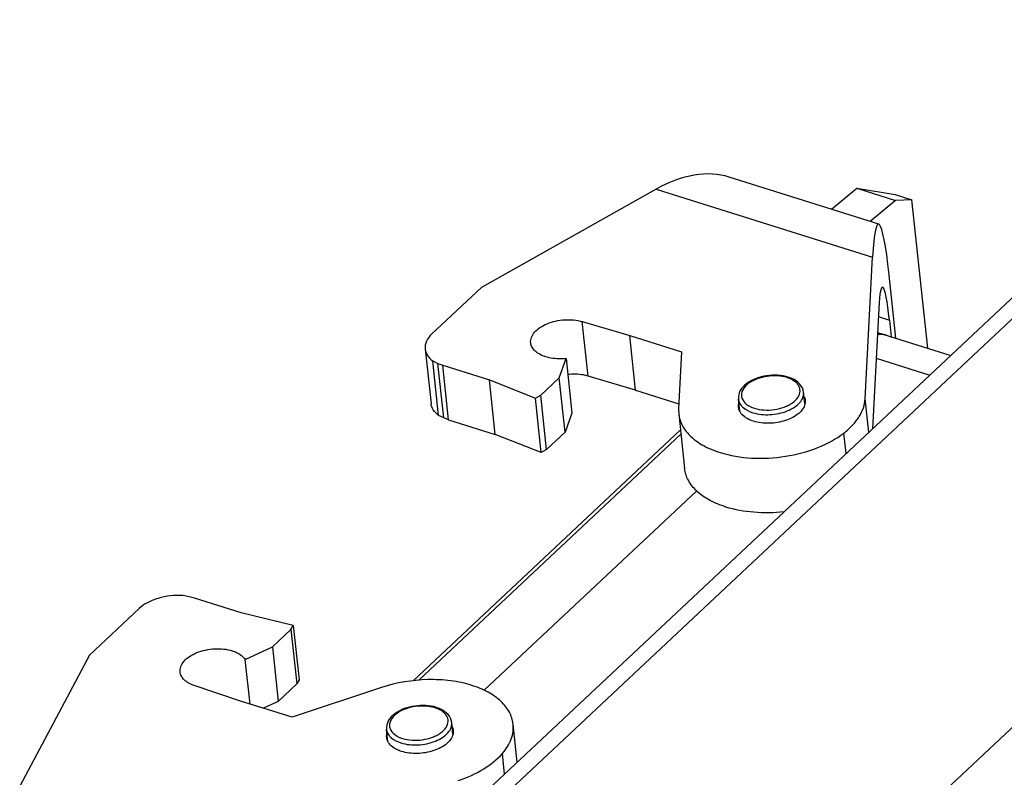
# Model space of a CAD drawing. Units: millimetres. Extents: x 0 to 841, y 0 to 594.
# Drawn here: x 658 to 695, y 436 to 464 of the extents above; entities that cross this region are included whole.
import ezdxf

# ---------------------------------------------------------------- set-up
doc = ezdxf.new("R2010")
doc.units = ezdxf.units.MM
doc.header["$LTSCALE"] = 46.255
doc.layers.get('0').update_dxf_attribs({"linetype": 'CONTINUOUS'})

msp = doc.modelspace()

# ---------------------------------------------------------------- linework, layer by layer
at = {"color": 9}
for p, q in [((706.81, 464.147), (669.827, 429.456)), ((682.513, 426.103), (718.338, 459.708)), ((681.609, 457.82), (689.695, 455.276)), ((689.905, 453.062), (690.322, 452.931)), ((679.069, 450.841), (678.85, 452.876)), ((689.823, 451.507), (691.828, 450.876)), ((672.742, 439.489), (682.534, 448.675))]:
    msp.add_line(p, q, dxfattribs=at)
at = {"color": 7}
for p, q in [((705.826, 464.007), (669.201, 429.653)), ((689.923, 456.514), (684.334, 458.272)), ((681.609, 457.82), (675.083, 454.153)), ((688.153, 457.071), (689.105, 457.852)), ((689.105, 457.852), (690.555, 457.395)), ((689.105, 457.852), (690.539, 457.622)), ((690.539, 457.622), (691.161, 457.426)), ((690.555, 457.395), (689.602, 456.615)), ((691.161, 457.426), (690.555, 457.395)), ((691.758, 451.88), (691.161, 457.426)), ((689.418, 449.994), (689.695, 455.276)), ((690.567, 452.255), (690.313, 454.615)), ((675.083, 454.153), (673.23, 452.415)), ((689.921, 453.36), (689.685, 448.866)), ((678.85, 452.876), (680.626, 452.352)), ((690.322, 452.931), (690.389, 452.311)), ((680.845, 450.317), (680.626, 452.352)), ((680.626, 452.352), (682.56, 451.743)), ((689.874, 452.473), (692.612, 451.612)), ((672.983, 451.852), (673.202, 449.817)), ((682.56, 451.743), (682.448, 449.616)), ((673.487, 449.371), (673.268, 451.406)), ((673.268, 451.406), (673.46, 451.316)), ((673.679, 449.281), (673.46, 451.316)), ((673.46, 451.316), (673.642, 451.246)), ((673.861, 449.211), (673.642, 451.246)), ((673.642, 451.246), (675.382, 450.699)), ((677.991, 450.782), (678.247, 451.495)), ((678.247, 451.495), (678.466, 449.46)), ((680.845, 450.317), (679.069, 450.841)), ((675.601, 448.663), (675.382, 450.699)), ((675.382, 450.699), (677.099, 450.018)), ((677.299, 450.134), (677.991, 450.782)), ((678.21, 448.747), (677.991, 450.782)), ((677.099, 450.018), (677.299, 450.134)), ((677.518, 448.099), (677.299, 450.134)), ((680.845, 450.317), (682.458, 449.809)), ((687.166, 449.799), (687.118, 450.241)), ((677.319, 447.983), (677.099, 450.018)), ((684.73, 449.533), (684.682, 449.979)), ((689.553, 448.742), (689.418, 449.994)), ((673.679, 449.281), (673.487, 449.371)), ((678.466, 449.46), (678.21, 448.747)), ((682.448, 449.616), (682.453, 449.43)), ((682.453, 449.43), (682.672, 447.395)), ((673.861, 449.211), (673.679, 449.281)), ((673.861, 449.211), (675.601, 448.663)), ((682.517, 448.837), (672.53, 439.469)), ((677.319, 447.983), (675.601, 448.663)), ((677.518, 448.099), (678.21, 448.747)), ((688.707, 447.949), (688.624, 448.716)), ((677.518, 448.099), (677.319, 447.983)), ((683.124, 446.556), (675.188, 439.112)), ((664.171, 442.602), (663.931, 442.648)), ((664.373, 442.551), (664.171, 442.602)), ((666.112, 442.004), (664.373, 442.551)), ((662.3, 442.164), (660.448, 440.426)), ((668.054, 441.533), (666.112, 442.004)), ((667.277, 440.733), (667.969, 441.381)), ((667.969, 441.381), (668.054, 441.533)), ((667.969, 441.381), (668.188, 439.346)), ((668.054, 441.533), (668.273, 439.498)), ((666.266, 440.257), (667.277, 440.733)), ((667.277, 440.733), (667.497, 438.698)), ((660.448, 440.426), (657.841, 435.526)), ((666.445, 438.596), (666.266, 440.257)), ((668.273, 439.498), (668.188, 439.346)), ((666.082, 438.71), (664.361, 439.286)), ((667.497, 438.698), (668.188, 439.346)), ((671.358, 439.213), (668.016, 438.101)), ((668.016, 438.101), (666.082, 438.71)), ((667.497, 438.698), (666.945, 438.438)), ((671.587, 437.204), (671.539, 437.651)), ((674.023, 437.471), (673.975, 437.913)), ((676.423, 436.427), (676.27, 437.851)), ((675.95, 435.983), (675.868, 436.75))]:
    msp.add_line(p, q, dxfattribs=at)
msp.add_arc((689.935, 451.483), 0.926, 72.5523, 76.5856, dxfattribs=at)
at = {"color": 9}
for centre, radius, start, end in [((686.135, 449.629), 1.209, 70.6426, 72.5406), ((686.17, 449.727), 1.105, 65.8054, 70.6902), ((672.992, 437.301), 1.209, 70.6426, 72.5406), ((673.027, 437.399), 1.105, 65.8054, 70.6902)]:
    msp.add_arc(centre, radius, start, end, dxfattribs=at)
at = {"color": 7}
for centre, major_axis, ratio, start_param, end_param in [((682.048, 453.75), (2.862, 4.246), 0.650998, 0.1906, 0.913081), ((690.133, 451.206), (-0.222, 5.31), 0.078735, 5.406429, 6.977225), ((690.206, 450.714), (-0.145, 3.451), 0.078735, -0.876756, 0.69404)]:
    msp.add_ellipse(centre, major_axis=major_axis, ratio=ratio, start_param=start_param, end_param=end_param, dxfattribs=at)
for points, knots in [([(676.926, 452.08), (676.919, 452.147), (676.94, 452.295), (677.069, 452.494), (677.275, 452.667), (677.545, 452.806), (677.859, 452.903), (678.3, 452.966), (678.641, 452.938), (678.85, 452.876)], [0, 0, 0, 0, 0.086458, 0.184177, 0.298576, 0.429145, 0.571498, 0.719125, 1, 1, 1, 1]), ([(673.23, 452.415), (673.149, 452.337), (673.015, 452.167), (672.973, 451.949), (672.983, 451.852)], [0, 0, 0, 0, 0.538268, 1, 1, 1, 1]), ([(690.15, 452.384), (690.128, 452.389), (690.036, 452.408), (689.942, 452.412), (689.871, 452.408)], [0, 0, 0, 0, 0.246378, 1, 1, 1, 1]), ([(689.871, 452.408), (689.901, 452.41), (690.016, 452.411), (690.131, 452.392), (690.213, 452.367)], [0, 0, 0, 0, 0.255886, 1, 1, 1, 1]), ([(677.481, 451.561), (677.405, 451.585), (677.266, 451.642), (677.091, 451.762), (676.97, 451.909), (676.932, 452.024), (676.926, 452.08)], [0, 0, 0, 0, 0.297324, 0.55972, 0.78991, 1, 1, 1, 1]), ([(672.983, 451.852), (672.992, 451.768), (673.059, 451.592), (673.191, 451.463), (673.268, 451.406)], [0, 0, 0, 0, 0.468896, 1, 1, 1, 1]), ([(678.247, 451.495), (678.18, 451.488), (677.923, 451.474), (677.662, 451.504), (677.481, 451.561)], [0, 0, 0, 0, 0.261795, 1, 1, 1, 1]), ([(679.069, 450.841), (679.012, 450.858), (678.763, 450.915), (678.504, 450.92), (678.311, 450.898)], [0, 0, 0, 0, 0.236269, 1, 1, 1, 1]), ([(686.546, 450.8), (686.288, 450.882), (685.737, 450.903), (685.21, 450.723), (684.999, 450.567)], [0, 0, 0, 0, 0.507365, 1, 1, 1, 1]), ([(684.999, 450.567), (684.9, 450.495), (684.731, 450.327), (684.67, 450.087), (684.682, 449.979)], [0, 0, 0, 0, 0.529738, 1, 1, 1, 1]), ([(687.118, 450.241), (687.106, 450.349), (686.996, 450.571), (686.795, 450.699), (686.683, 450.748)], [0, 0, 0, 0, 0.470259, 1, 1, 1, 1]), ([(673.487, 449.371), (673.41, 449.428), (673.278, 449.557), (673.211, 449.733), (673.202, 449.817)], [0, 0, 0, 0, 0.531104, 1, 1, 1, 1]), ([(687.167, 449.799), (687.136, 449.661), (686.983, 449.465), (686.71, 449.289), (686.346, 449.135), (685.842, 449.052), (685.43, 449.096), (685.241, 449.156)], [0, 0, 0, 0, 0.192501, 0.312245, 0.444995, 0.729267, 1, 1, 1, 1]), ([(688.624, 448.716), (688.739, 448.806), (688.949, 448.994), (689.198, 449.313), (689.362, 449.647), (689.411, 449.881), (689.418, 449.994)], [0, 0, 0, 0, 0.284267, 0.543257, 0.779742, 1, 1, 1, 1]), ([(682.453, 449.43), (682.47, 449.276), (682.574, 448.956), (682.911, 448.546), (683.398, 448.212), (683.786, 448.054), (683.996, 447.988)], [0, 0, 0, 0, 0.210118, 0.440296, 0.702652, 1, 1, 1, 1]), ([(685.241, 449.156), (685.181, 449.175), (684.983, 449.251), (684.795, 449.395), (684.73, 449.532)], [0, 0, 0, 0, 0.291227, 1, 1, 1, 1]), ([(683.996, 447.988), (684.374, 447.869), (685.195, 447.736), (686.439, 447.802), (687.622, 448.112), (688.329, 448.488), (688.624, 448.716)], [0, 0, 0, 0, 0.24618, 0.510126, 0.768622, 1, 1, 1, 1]), ([(684.215, 445.953), (684.005, 446.019), (683.618, 446.176), (683.13, 446.511), (682.793, 446.921), (682.689, 447.241), (682.672, 447.395)], [0, 0, 0, 0, 0.297348, 0.559704, 0.789882, 1, 1, 1, 1]), ([(686.389, 445.774), (686.013, 445.732), (685.278, 445.718), (684.551, 445.847), (684.215, 445.953)], [0, 0, 0, 0, 0.517698, 1, 1, 1, 1]), ([(663.931, 442.648), (663.626, 442.666), (663.166, 442.614), (662.625, 442.402), (662.395, 442.25), (662.3, 442.164)], [0, 0, 0, 0, 0.529192, 0.778581, 1, 1, 1, 1]), ([(663.831, 439.797), (663.823, 439.864), (663.846, 440.014), (663.977, 440.215), (664.188, 440.389), (664.462, 440.528), (664.781, 440.624), (665.226, 440.683), (665.57, 440.651), (665.78, 440.585)], [0, 0, 0, 0, 0.086464, 0.184395, 0.299217, 0.430282, 0.573004, 0.720666, 1, 1, 1, 1]), ([(665.78, 440.585), (665.833, 440.568), (666.017, 440.499), (666.191, 440.376), (666.266, 440.257)], [0, 0, 0, 0, 0.285969, 1, 1, 1, 1]), ([(664.361, 439.286), (664.289, 439.31), (664.155, 439.367), (663.988, 439.486), (663.872, 439.63), (663.836, 439.742), (663.831, 439.797)], [0, 0, 0, 0, 0.296196, 0.558066, 0.788683, 1, 1, 1, 1]), ([(674.727, 439.293), (674.471, 439.374), (673.923, 439.488), (672.784, 439.542), (671.91, 439.397), (671.358, 439.213)], [0, 0, 0, 0, 0.236075, 0.488565, 1, 1, 1, 1]), ([(676.27, 437.851), (676.253, 438.006), (676.148, 438.326), (675.812, 438.735), (675.324, 439.07), (674.937, 439.227), (674.727, 439.293)], [0, 0, 0, 0, 0.210097, 0.440291, 0.70265, 1, 1, 1, 1]), ([(673.403, 438.472), (673.145, 438.553), (672.594, 438.575), (672.067, 438.395), (671.856, 438.239)], [0, 0, 0, 0, 0.507365, 1, 1, 1, 1]), ([(673.975, 437.913), (673.963, 438.021), (673.853, 438.243), (673.652, 438.37), (673.54, 438.42)], [0, 0, 0, 0, 0.470259, 1, 1, 1, 1]), ([(671.856, 438.239), (671.757, 438.166), (671.588, 437.999), (671.527, 437.758), (671.539, 437.651)], [0, 0, 0, 0, 0.529738, 1, 1, 1, 1]), ([(675.868, 436.75), (676.006, 436.911), (676.178, 437.178), (676.277, 437.569), (676.28, 437.759), (676.27, 437.851)], [0, 0, 0, 0, 0.529053, 0.768777, 1, 1, 1, 1]), ([(674.024, 437.471), (673.993, 437.333), (673.84, 437.137), (673.567, 436.96), (673.203, 436.807), (672.699, 436.723), (672.287, 436.768), (672.098, 436.828)], [0, 0, 0, 0, 0.192501, 0.312245, 0.444995, 0.729267, 1, 1, 1, 1]), ([(672.098, 436.828), (672.039, 436.846), (671.84, 436.923), (671.652, 437.067), (671.587, 437.204)], [0, 0, 0, 0, 0.291227, 1, 1, 1, 1]), ([(674.222, 435.74), (674.552, 435.851), (675.15, 436.116), (675.67, 436.524), (675.868, 436.75)], [0, 0, 0, 0, 0.536313, 1, 1, 1, 1])]:
    msp.add_open_spline(points, degree=3, knots=knots, dxfattribs=at)
at = {"color": 9}
for points, knots in [([(686.498, 450.783), (686.261, 450.857), (685.869, 450.872), (685.391, 450.755), (685.17, 450.646), (685.076, 450.579)], [0, 0, 0, 0, 0.505646, 0.765075, 1, 1, 1, 1]), ([(684.98, 450.501), (684.909, 450.434), (684.819, 450.317), (684.786, 450.136), (684.816, 449.96), (684.983, 449.76), (685.172, 449.675), (685.28, 449.641)], [0, 0, 0, 0, 0.252747, 0.362994, 0.470546, 0.705985, 1, 1, 1, 1]), ([(685.28, 449.641), (685.395, 449.605), (685.645, 449.563), (686.025, 449.579), (686.335, 449.656), (686.559, 449.754), (686.741, 449.864), (686.915, 450.025), (686.996, 450.235), (686.976, 450.393), (686.906, 450.544), (686.806, 450.631), (686.731, 450.678)], [0, 0, 0, 0, 0.144735, 0.299958, 0.452888, 0.524676, 0.591583, 0.707614, 0.802962, 0.847913, 0.894405, 1, 1, 1, 1]), ([(685.222, 449.474), (685.426, 449.41), (685.869, 449.369), (686.403, 449.479), (686.77, 449.665), (686.975, 449.835), (687.103, 450.03), (687.125, 450.175), (687.118, 450.241)], [0, 0, 0, 0, 0.279589, 0.569275, 0.700471, 0.815414, 0.913447, 1, 1, 1, 1]), ([(684.682, 449.979), (684.684, 449.958), (684.7, 449.875), (684.741, 449.798), (684.781, 449.748)], [0, 0, 0, 0, 0.242398, 1, 1, 1, 1]), ([(684.781, 449.748), (684.805, 449.717), (684.928, 449.592), (685.093, 449.515), (685.222, 449.474)], [0, 0, 0, 0, 0.221753, 1, 1, 1, 1]), ([(673.355, 438.455), (673.118, 438.529), (672.726, 438.544), (672.248, 438.427), (672.027, 438.317), (671.933, 438.25)], [0, 0, 0, 0, 0.505646, 0.765075, 1, 1, 1, 1]), ([(672.137, 437.313), (672.252, 437.276), (672.502, 437.235), (672.882, 437.251), (673.192, 437.328), (673.416, 437.426), (673.598, 437.536), (673.772, 437.696), (673.853, 437.907), (673.833, 438.065), (673.763, 438.216), (673.663, 438.303), (673.588, 438.35)], [0, 0, 0, 0, 0.144735, 0.299958, 0.452888, 0.524676, 0.591583, 0.707614, 0.802962, 0.847913, 0.894405, 1, 1, 1, 1]), ([(671.837, 438.173), (671.766, 438.106), (671.676, 437.989), (671.643, 437.808), (671.673, 437.632), (671.84, 437.432), (672.029, 437.347), (672.137, 437.313)], [0, 0, 0, 0, 0.252747, 0.362994, 0.470546, 0.705985, 1, 1, 1, 1]), ([(671.539, 437.651), (671.541, 437.63), (671.557, 437.547), (671.598, 437.47), (671.638, 437.419)], [0, 0, 0, 0, 0.242398, 1, 1, 1, 1]), ([(672.079, 437.146), (672.283, 437.082), (672.726, 437.041), (673.26, 437.151), (673.627, 437.337), (673.832, 437.506), (673.96, 437.702), (673.982, 437.847), (673.975, 437.913)], [0, 0, 0, 0, 0.279589, 0.569275, 0.700471, 0.815414, 0.913447, 1, 1, 1, 1]), ([(671.638, 437.419), (671.662, 437.389), (671.785, 437.264), (671.95, 437.187), (672.079, 437.146)], [0, 0, 0, 0, 0.221753, 1, 1, 1, 1])]:
    msp.add_open_spline(points, degree=3, knots=knots, dxfattribs=at)
for points in [[(685.076, 450.579), (685.043, 450.555), (685.011, 450.529), (684.98, 450.501)], [(686.731, 450.678), (686.697, 450.699), (686.66, 450.718), (686.623, 450.735)], [(673.588, 438.35), (673.554, 438.371), (673.517, 438.39), (673.48, 438.407)], [(671.933, 438.25), (671.9, 438.227), (671.868, 438.201), (671.837, 438.173)]]:
    msp.add_open_spline(points, degree=3, dxfattribs=at)
at = {"color": 7}
for points in [[(686.683, 450.748), (686.639, 450.768), (686.593, 450.786), (686.546, 450.8)], [(684.69, 449.671), (684.685, 449.717), (684.688, 449.765), (684.698, 449.811)], [(687.136, 450.077), (687.157, 450.034), (687.17, 449.986), (687.176, 449.939)], [(687.176, 449.939), (687.181, 449.892), (687.177, 449.844), (687.167, 449.799)], [(684.73, 449.532), (684.709, 449.576), (684.695, 449.623), (684.69, 449.671)], [(673.54, 438.42), (673.496, 438.44), (673.45, 438.457), (673.403, 438.472)], [(673.993, 437.749), (674.014, 437.706), (674.028, 437.658), (674.033, 437.611)], [(674.033, 437.611), (674.038, 437.564), (674.035, 437.516), (674.024, 437.471)], [(671.547, 437.343), (671.542, 437.389), (671.545, 437.437), (671.555, 437.482)], [(671.587, 437.204), (671.566, 437.248), (671.552, 437.295), (671.547, 437.343)]]:
    msp.add_open_spline(points, degree=3, dxfattribs=at)

doc.saveas('drawing.dxf')
